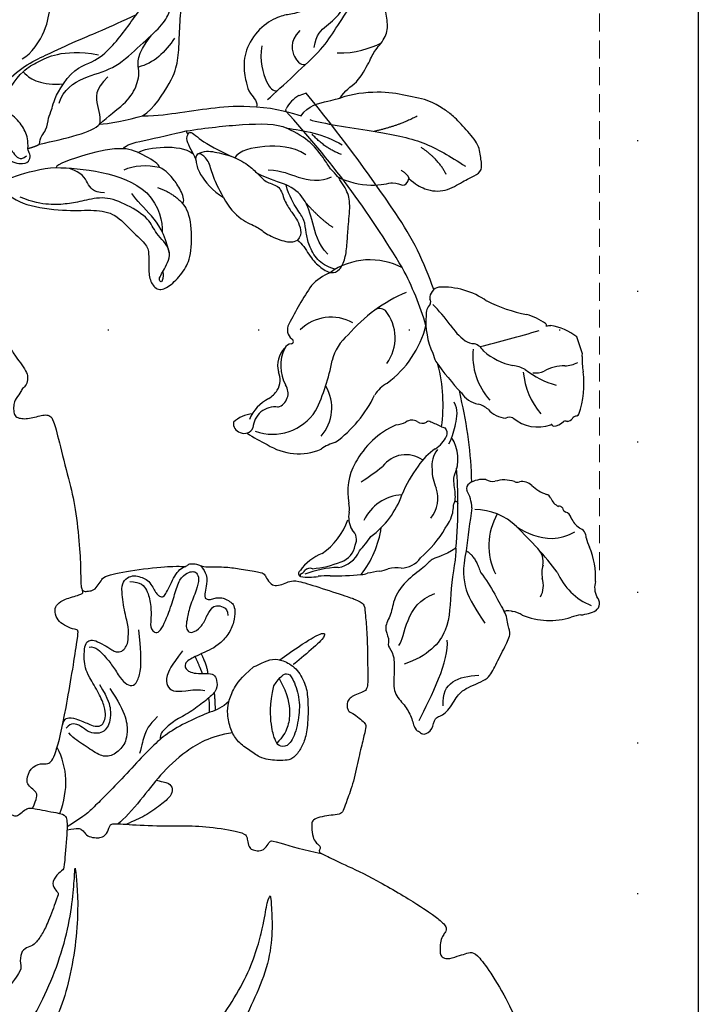
# Model space of a CAD drawing. Units: millimetres. Extents: x 1215 to 4995, y 218 to 1109.
# Drawn here: x 4277 to 4349, y 701 to 806 of the extents above; entities that cross this region are included whole.
import ezdxf
from ezdxf.xclip import XClip

# ---------------------------------------------------------------- set-up
doc = ezdxf.new("R2010")
doc.units = ezdxf.units.MM
doc.header["$XCLIPFRAME"] = 2
doc.linetypes.add('DOT', pattern=[6.35, 0, -6.35])
doc.linetypes.add('HIDDEN', pattern=[9.525, 6.35, -3.175])
for name, color, linetype in [('2018-圖筆規範-陰影線', 8, 'Continuous'), ('A-04.尺寸標註', 4, 'Continuous'), ('H-08.木作(細線)', 8, 'Continuous'), ('格子', 1, 'Continuous')]:
    doc.layers.add(name, color=color, linetype=linetype)
doc.styles.add('新細明體', font='PMingLiU.ttf')
doc.dimstyles.new('3', dxfattribs={"dimtxt": 7.5, "dimasz": 2.25, "dimexe": 1.5, "dimexo": 1.5, "dimgap": 0.9, "dimtad": 2, "dimdec": 0, "dimtxsty": '新細明體', "dimblk": 'ARCHTICK', "dimcen": 5, "dimclrd": 8, "dimclre": 8, "dimclrt": 4, "dimadec": 0, "dimazin": 0, "dimtfac": 1, "dimtdec": 0, "dimtix": 1, "dimtmove": 2, "dimatfit": 3, "dimldrblk": 'OPEN90', "dimfxl": 1.25, "dimlwd": 9, "dimlwe": 9, "dimarcsym": 0})

# ---------------------------------------------------------------- blocks, each defined once
blk = doc.blocks.new('SE-21214L-0824202')
at = {"layer": '2018-圖筆規範-陰影線'}
for points, degree in [([(36294.09, 3686.01), (36293.74, 3687.33), (36294.72, 3688.23), (36294.1, 3689.65), (36295.65, 3690.67), (36295.48, 3692.33), (36297.26, 3693.33), (36298.27, 3694.34)], 3), ([(36296.04, 3683.22), (36297.08, 3683.77), (36298.8, 3686.48), (36298.89, 3688.69), (36299.59, 3690.94), (36301.02, 3692.26)], 3), ([(36322.1, 3678.9), (36322.85, 3679.59), (36324.94, 3681.52), (36328.03, 3684.37), (36329.21, 3686.31), (36331.19, 3689.2), (36331.77, 3690.49), (36333.21, 3691.67), (36333.46, 3692.41)], 3), ([(36329.81, 3679.07), (36330.24, 3679.89), (36331.65, 3680.55), (36332.96, 3683.05), (36333.45, 3684.14), (36334.78, 3685.59), (36334.88, 3687.05), (36334.48, 3688.93), (36334.6, 3689.46), (36334.66, 3690.89), (36334.3, 3692.49), (36333.42, 3693.05), (36331.57, 3692.08), (36329.96, 3690.6)], 3), ([(36299.96, 3678.51), (36300.42, 3679.98), (36302.58, 3681.38), (36305.75, 3682.05), (36308.28, 3684.39), (36310.7, 3686.55), (36311.69, 3687.94), (36312.19, 3690.05), (36312.07, 3691.12), (36311.78, 3691.62), (36311.1, 3691.63)], 3), ([(36300.43, 3680.59), (36301.49, 3682.27), (36303.7, 3682.77), (36305.52, 3684.44), (36306.98, 3686.22), (36308.27, 3688.16), (36309.47, 3689.4), (36309.63, 3690.92), (36310.82, 3691.9), (36312.34, 3692), (36312.6, 3691.06)], 3), ([(36327.04, 3684.42), (36327.25, 3685.85), (36328.3, 3686.7), (36330.13, 3688.16), (36330.81, 3690.15), (36332.61, 3691.91)], 3), ([(36308.82, 3677.17), (36310.05, 3677.95), (36312.05, 3681.12), (36312.62, 3682.94), (36312.72, 3685.41), (36312.83, 3688.16), (36313.18, 3689.96), (36312.6, 3691.06)], 3), ([(36329.96, 3690.6), (36329.43, 3690.11), (36327.19, 3688.69), (36324.68, 3687.94), (36323.73, 3687.9), (36321.68, 3686.98), (36319.86, 3684.74), (36319.45, 3682.4), (36319.89, 3680.46), (36320.06, 3679.71), (36321.12, 3678.56), (36320.93, 3678.12)], 3), ([(36294.6, 3681), (36296.03, 3682.53), (36299.52, 3684.01), (36301.66, 3685.13), (36305.22, 3686.52), (36308.18, 3687.95)], 3), ([(36325.5, 3686.23), (36324.36, 3684.99), (36324.98, 3683.08), (36325.76, 3682.58), (36326.07, 3682.63), (36326.16, 3682.65)], 3), ([(36304.26, 3676.31), (36305.19, 3677.17), (36307.03, 3678.43), (36308.24, 3680.23), (36308.6, 3682.19), (36308.06, 3683.53), (36309.76, 3685.73)], 3), ([(36312.23, 3685.44), (36311.29, 3683.96), (36309.94, 3682.71), (36308.39, 3682.36)], 3), ([(36329.48, 3683.85), (36331.41, 3683.81), (36333, 3684.35), (36334.12, 3684.9)], 3), ([(36296.14, 3681.86), (36296.68, 3682.36), (36297.73, 3682.91), (36299.41, 3683.79), (36302.09, 3684.04), (36304.14, 3683.66)], 3), ([(36321.48, 3684.62), (36321.16, 3683.07), (36322.07, 3680.22), (36322.65, 3679.85), (36323.11, 3679.83)], 3), ([(36293.69, 3678.23), (36294.37, 3679.57), (36295.36, 3681.14), (36296.14, 3681.86)], 3), ([(36296.14, 3681.86), (36296.68, 3681.28), (36297.46, 3680.79), (36299.32, 3680.45), (36300.43, 3680.59)], 3), ([(36305.15, 3681.31), (36303.67, 3679.94), (36304.03, 3678.35), (36304.45, 3676.48), (36304.17, 3676.21)], 3), ([(36297.88, 3674.17), (36297.9, 3674.89), (36298.73, 3675.65), (36298.79, 3677.05), (36299.19, 3677.69), (36299.55, 3679.35), (36300.43, 3680.59)], 3), ([(36325.66, 3677.19), (36326.34, 3678.27), (36328.9, 3678.84), (36329.81, 3679.07), (36329.81, 3679.08)], 3), ([(36296.66, 3673.73), (36296.7, 3674.53), (36296.47, 3675.55), (36295.47, 3676.91), (36294.48, 3677.7), (36293.69, 3678.23)], 3), ([(36320.93, 3678.12), (36322.94, 3678.04), (36324.81, 3677.46), (36325.66, 3677.19)], 3), ([(36304.26, 3676.31), (36305.05, 3676.28), (36307.42, 3676.81), (36308.82, 3677.17)], 3), ([(36326.57, 3676.78), (36327.93, 3676.36), (36333.67, 3675.53), (36338.77, 3674.57), (36341.45, 3672.88), (36343.1, 3671.83)], 3), ([(36337.96, 3677.14), (36336.03, 3676.12), (36333.39, 3675.53)], 2), ([(36297.88, 3674.17), (36300.74, 3674.81), (36303.54, 3675.44), (36304.26, 3676.31)], 3), ([(36306.79, 3673.69), (36307.08, 3674.14), (36308.37, 3674.43), (36312.15, 3675.28), (36313.45, 3675.58)], 3), ([(36313.45, 3675.58), (36315.66, 3675.91), (36319.49, 3676.35), (36323.09, 3676.39), (36324.13, 3675.88)], 3), ([(36313.45, 3675.58), (36313.5, 3675.36), (36313.65, 3675.26)], 2), ([(36313.65, 3675.26), (36313.89, 3675.64), (36314.64, 3674.84), (36316.21, 3673.84), (36318.18, 3672.92)], 3), ([(36325.27, 3663.98), (36325.78, 3663.66), (36326.46, 3662.36), (36327.55, 3661.17), (36328.88, 3660.33), (36329.78, 3660.8), (36330.36, 3661.96), (36330.56, 3663.76), (36330.62, 3665.22), (36330.91, 3667.86), (36330.6, 3669.24), (36329.24, 3671.19), (36328.77, 3671.47), (36328.3, 3672.36), (36326.72, 3674.48), (36325.26, 3675.32), (36324.13, 3675.88)], 3), ([(36324.13, 3675.88), (36325.84, 3675.64), (36328.1, 3675.3), (36330, 3674.09)], 3), ([(36313.65, 3675.26), (36313.42, 3674.89), (36313.52, 3674.43), (36314.1, 3673.32), (36314.59, 3672.38), (36314.55, 3671.29), (36316.28, 3669.2), (36317.41, 3668.51)], 3), ([(36329.93, 3673.08), (36328.21, 3673.71), (36326.81, 3675.24)], 2), ([(36294.29, 3672.75), (36294.97, 3672.22), (36296.3, 3671.95), (36296.89, 3672.5), (36296.92, 3673.15), (36296.67, 3673.43), (36296.66, 3673.73)], 3), ([(36296.66, 3673.73), (36297.31, 3673.87), (36297.88, 3674.17)], 2), ([(36306.79, 3673.69), (36305.5, 3673.74), (36303.04, 3673.19), (36299.63, 3672.03), (36299.64, 3671.7)], 3), ([(36310.6, 3671.72), (36310.62, 3672.03), (36309.22, 3672.91), (36307.55, 3673.68), (36306.79, 3673.69)], 3), ([(36308.32, 3673.3), (36309.44, 3673.88), (36312.68, 3674.25), (36314.17, 3673.19)], 3), ([(36314.67, 3673.12), (36315.38, 3673.52), (36316.36, 3673.39), (36318.56, 3672.9), (36320.24, 3671.84), (36321.19, 3670.9), (36321.95, 3670.05), (36323.46, 3669.79), (36323.83, 3668.18), (36324.62, 3666.99), (36325.16, 3666.33), (36325.9, 3664.67), (36325.27, 3663.98)], 3), ([(36326.16, 3673.06), (36324.71, 3673.97), (36321.71, 3674.1), (36319.1, 3673.51), (36318.62, 3672.75)], 3), ([(36341.04, 3670.97), (36340.29, 3672.54), (36338.41, 3673.82)], 2), ([(36317.41, 3668.51), (36316.89, 3669.51), (36316.3, 3670.63), (36315.92, 3672.32), (36315.14, 3673.16), (36314.54, 3673.29), (36314.45, 3672.56)], 3), ([(36299.64, 3671.7), (36302.28, 3671.6), (36306.66, 3671.32), (36309.28, 3669)], 3), ([(36304.78, 3669.02), (36303.52, 3669.07), (36303.04, 3669.99), (36302.38, 3671.19), (36301.07, 3671.58)], 3), ([(36306.88, 3671.47), (36307.78, 3671.94), (36309.4, 3672.04), (36310.6, 3671.72)], 3), ([(36313.07, 3667.9), (36313.3, 3668.11), (36313.02, 3669.11), (36312.13, 3670.46), (36311.56, 3671.08), (36310.97, 3671.55), (36310.6, 3671.72)], 3), ([(36322.17, 3671.44), (36323.72, 3671.38), (36324.94, 3670.61), (36327.79, 3670.14), (36328.89, 3670.72)], 3), ([(36336.26, 3671.42), (36336.98, 3670.97), (36337.1, 3670.53)], 2), ([(36328.48, 3662.49), (36327.4, 3663.66), (36326.89, 3665.94), (36326.12, 3668.53), (36324.17, 3670.02), (36322.42, 3670.35), (36321.02, 3671.07)], 3), ([(36329.56, 3670.7), (36330.46, 3670.18), (36333.45, 3669.53), (36335.57, 3670.33), (36336.44, 3669.61), (36336.97, 3670.01), (36337.1, 3670.53)], 3), ([(36293.74, 3669.6), (36294.61, 3668.66), (36296.24, 3667.63), (36300.58, 3667.05), (36303.39, 3667.23), (36305.75, 3666.99), (36307.41, 3665.19), (36309.32, 3663.51), (36309.51, 3662.65), (36309.44, 3660.74), (36309.65, 3659.4), (36310.59, 3658.51), (36311.83, 3659.15), (36313.23, 3660.68), (36314.04, 3662.23), (36314.09, 3665.78), (36313.57, 3667.36), (36313.07, 3667.9)], 3), ([(36310.42, 3669.57), (36311.9, 3669.11), (36313.08, 3667.91)], 2), ([(36329.24, 3660.92), (36328.32, 3661.2), (36327.31, 3661.84), (36326.45, 3663.48), (36326.16, 3664.76), (36326.05, 3666.16), (36325.27, 3667.15), (36324.41, 3668.6), (36324.05, 3669.85)], 3), ([(36310.98, 3660.69), (36311.07, 3659.29), (36310.28, 3659.66), (36311.12, 3660.79), (36312.14, 3662.93), (36310.05, 3664.78), (36309.68, 3666.2), (36307.18, 3667.78), (36304.8, 3668.71), (36302.51, 3668.14), (36300.88, 3667.82), (36298.97, 3667.7), (36297.19, 3667.99), (36295.82, 3668.57)], 3), ([(36311.67, 3662.58), (36311.17, 3664.8), (36309.86, 3666.61), (36308.18, 3668.2), (36307.68, 3668.94)], 3), ([(36309.28, 3669), (36310.6, 3667.57), (36310.97, 3665.92), (36310.92, 3664.85)], 3), ([(36317.41, 3668.51), (36317.94, 3667.49), (36319.33, 3665.98), (36321.12, 3665.43), (36321.88, 3664.61), (36323.95, 3663.77), (36324.81, 3663.74), (36325.27, 3663.98)], 3), ([(36329.05, 3665.32), (36327.86, 3666.08), (36326.18, 3667.91)], 2)]:
    blk.add_open_spline(points, degree=degree, dxfattribs=at)
for points, knots in [([(36337.1, 3670.53), (36337.76, 3669.93), (36339, 3669.22), (36341, 3669.07), (36342.89, 3670.28), (36344.06, 3670.83), (36344.93, 3671.37), (36344.73, 3672.52), (36344.6, 3674.1), (36343.17, 3675.71), (36341.73, 3677.28), (36340.9, 3677.8), (36339.54, 3678.78), (36336.72, 3679.37), (36334.02, 3679.85), (36331.05, 3679.51), (36329.81, 3679.07)], [0.299767, 0.299767, 0.299767, 0.299767, 1, 2, 3, 4, 5, 6, 7, 8, 9, 10, 11, 12, 13, 14, 14, 14, 14]), ([(36308.82, 3677.17), (36310.44, 3677.17), (36313.23, 3677.64), (36316.51, 3678.04), (36318.95, 3678.32), (36320.93, 3678.12)], [0.201538, 0.201538, 0.201538, 0.201538, 1, 2, 3, 3, 3, 3]), ([(36293.8, 3674.23), (36293.94, 3674.17), (36294.43, 3673.94), (36295.13, 3673.38), (36295.75, 3672.32), (36296.5, 3672.93)], [4.904887, 4.904887, 4.904887, 4.904887, 5, 6, 7, 7, 7, 7]), ([(36293.74, 3669.6), (36293.77, 3670.16), (36294.66, 3670.63), (36298.1, 3671.63), (36299.64, 3671.7)], [0, 0, 0, 0, 1, 1.86699, 1.86699, 1.86699, 1.86699])]:
    blk.add_open_spline(points, degree=3, knots=knots, dxfattribs=at)
blk = doc.blocks.new('SE-21212L-d')
at = {"layer": 'H-08.木作(細線)', "color": 8}
for points in [[(34.32, 0.49), (34.32, 1.3)], [(-1.05, -18.8), (0.83, -18.8)]]:
    blk.add_lwpolyline(points, dxfattribs=at)
for centre, radius, start, end in [((2.99, 17.61), 0.99, 134.9262, 227.7197), ((3.11, 17.81), 0.957, 63.1928, 148.4082), ((0.33, 17.21), 3.52, 347.9491, 24.4098), ((-9.44, 14.45), 5.41, 152.4045, 172.1462), ((-13.97, 16.73), 0.355, 18.6113, 138.7846), ((-14.16, 16.79), 0.189, 9.5128, 113.5024), ((-13, 16.97), 0.987, 188.8613, 218.4279), ((-18.27, 13.58), 5.67, 4.6993, 35.0396), ((10.79, 6.17), 14.46, 127.4366, 137.21), ((6.23, 13.43), 5.46, 142.3578, 219.0575), ((1.46, 14.68), 2.37, 334.6313, 68.3539), ((0.46, 13.66), 4.35, 8.7966, 49.3223), ((-24.92, 15.88), 10.79, 343.8308, 3.2077), ((-14.42, 15.98), 0.746, 320.9237, 29.8742), ((4.11, 11.2), 6.2, 129.3506, 184.5508), ((-23.42, 16.99), 8.81, 339.9105, 348.2108), ((-4.4, 13.22), 9.71, 166.3409, 184.8148), ((22.75, 1.58), 39.87, 161.9044, 166.6252), ((-5.59, 16.15), 7.34, 196.675, 232.2491), ((5.14, 13.66), 1.54, 179.6422, 286.1452), ((7.64, 15.07), 2.98, 194.3716, 219.1018), ((-11.69, 12.4), 2.91, 170.5978, 229.1068), ((6.94, 14.57), 2.12, 220.5759, 275.5285), ((-11.88, 12.39), 2.2, 179.6237, 242.9509), ((6.34, 7.93), 4.31, 46.3529, 100.3721), ((7.02, 9.89), 2.58, 26.8841, 87.2412), ((-14.08, 10.21), 2.04, 163.0306, 182.9921), ((-7.39, 16.52), 10.36, 213.4719, 243.8749), ((-6.69, 9.25), 4.85, 357.1168, 17.4019), ((8.81, 10.48), 0.764, 341.7346, 48.504), ((-30.25, 11.5), 14.2, 349.1212, 354.3451), ((-2.67, 16.23), 12.48, 208.8933, 217.8996), ((-11.93, 11.39), 1.35, 225.0275, 301.4741), ((-10.66, 7.65), 2.65, 60.0214, 102.2034), ((-8.2, 12.24), 2.57, 243.6238, 264.5901), ((-9.15, 3.55), 6.18, 42.4072, 83.383), ((3.12, 12.52), 4.47, 209.9655, 283.0251), ((15.48, 23.61), 19.16, 225.2654, 242.0593), ((9.81, 10.21), 0.27, 172.9448, 319.1468), ((10.7, 9), 1.24, 42.9622, 123.7315), ((-15.09, -17), 37.86, 37.9529, 45.1553), ((-9.58, 8.1), 6.77, 173.8931, 181.9761), ((-3.73, 11.41), 9.24, 197.9646, 232.6335), ((-13.86, 5.29), 4.69, 344.9414, 47.246), ((11, 13.29), 13.54, 198.3984, 226.1537), ((6.32, 6.82), 4.82, 313.6035, 25.5541), ((-21.43, 8.49), 5.12, 337.4778, 353.0624), ((47.51, 23.49), 56.44, 196.219, 199.0495), ((-11.23, 1.35), 9.2, 6.2325, 43.7411), ((-14.35, 5.76), 2.47, 161.9861, 217.6532), ((3.6, 2.12), 5.4, 22.8373, 57.5136), ((9.56, 3.51), 5.9, 4.6333, 28.0479), ((-5.02, 8.88), 12.19, 202.3068, 221.6335), ((-8.35, 3.28), 3.08, 306.8978, 35.4322), ((-5.44, -4.36), 16.43, 4.5813, 31.4622), ((-18.41, -6.5), 13.93, 34.8236, 49.3606), ((-0.91, 1.27), 3.38, 9.7374, 41.5435), ((8.51, 1.79), 7.27, 313.6759, 17.6165), ((-8.81, 95.8), 101.75, 282.6829, 294.4031), ((33.22, 2.93), 0.206, 31.6229, 88.833), ((0.91, 1.69), 3.07, 167.572, 188.2239), ((31.13, 0.71), 3.25, 10.4282, 45.6323), ((-9.78, 3.78), 3.42, 213.596, 270.2122), ((-11.44, -2.3), 5.84, 14.5386, 40.1146), ((-3.18, 0.91), 1.1, 312.1571, 17.9149), ((12.87, 5.33), 11.01, 198.438, 237.3959), ((8.15, 3.92), 4.58, 215.5561, 291.0934), ((4.26, 48.85), 52.75, 246.8041, 252.0013), ((-9.16, -4.19), 4.59, 72.3969, 97.6263), ((-8.34, -2.7), 2.94, 34.947, 78.7753), ((-1.98, -0.62), 0.852, 122.7661, 193.1469), ((9.29, 0.45), 0.941, 302.3081, 17.1837), ((-27.58, 159.39), 170.54, 285.9298, 291.2805), ((33.89, 0.8), 0.539, 323.3865, 324.6939), ((-99.79, -178.52), 196.21, 63.7294, 65.0768), ((-2.82, -0.14), 3.05, 193.2907, 227.4623), ((-3.13, -0.96), 0.353, 301.4341, 24.4963), ((4.26, 48.85), 52.75, 252.0013, 256.0546), ((-6.26, 1.21), 4.2, 227.7424, 284.7259), ((-11.36, 5.53), 10.81, 314.4505, 321.0766), ((-19.4, -9.43), 6.72, 41.9848, 98.5529), ((-19.09, -0.97), 6.14, 296.8957, 342.5095), ((-11.84, 1.48), 4.21, 254.869, 281.0933), ((-11.03, -3.29), 0.641, 13.7619, 90.0789), ((-13.14, -3.8), 2.82, 336.4744, 13.7357), ((3.64, 12.99), 16.89, 243.9277, 266.5976), ((-19.34, -9.2), 7.93, 140.2544, 178.5589), ((-26.93, -2.2), 2.44, 307.8221, 333.8424), ((2.36, 39.85), 45.1, 253.6244, 265.1876), ((13.94, -38.09), 36.04, 107.6885, 114.5203), ((3.62, -9.03), 5.31, 86.5597, 96.716), ((4.89, -11.47), 7.8, 66.8404, 97.0418), ((7.97, 27.38), 31.34, 268.1078, 280.2138), ((-9.46, -6.09), 1.6, 133.2257, 168.8863), ((11.83, 99.56), 105.49, 262.7847, 263.1641), ((7.62, -5.79), 1.52, 28.5055, 77.1927), ((9.33, -4.75), 0.485, 219.6244, 289.2977), ((9.22, -6.37), 1.19, 353.1331, 76.8899), ((10.06, 26.87), 32.78, 270.4498, 286.2423), ((-14.32, -5.75), 3.28, 322.7618, 359.4176), ((-0.37, -7.85), 2.62, 104.1825, 151.9303), ((1.33, 9.21), 16.37, 287.4119, 297.3965), ((-22.37, -4.88), 2.48, 223.0476, 269.8521), ((-36.22, 30.48), 41.95, 289.4601, 298.3272), ((-11.76, -12.3), 7.42, 127.8716, 159.3627), ((-5.08, -5.02), 2.88, 302.2041, 326.2933), ((8.02, -12.94), 6.77, 105.3145, 125.039), ((2.57, -4.38), 8.11, 306.7555, 344.796), ((-22.64, -9.95), 2.6, 53.4491, 84.1605), ((-20.14, -6.17), 1.93, 240.5266, 298.3686), ((-13.41, -8.03), 1.53, 299.1273, 352.066), ((-11.24, -8.21), 0.66, 134.5026, 183.1359), ((-2.57, -9.89), 2.62, 111.9102, 159.0617), ((0.17, -14.23), 6.9, 65.631, 114.369), ((1.88, -6.93), 2.1, 286.2089, 321.4667), ((5.53, -9.02), 2.15, 130.629, 158.7093), ((-31.54, -9.2), 4.28, 348.4669, 2.6869), ((-21.7, -15.63), 6.58, 94.7065, 139.9381), ((-10.4, -13.41), 4.64, 119.3881, 142.005), ((-6, -9.06), 0.986, 320.9234, 6.2312), ((5.58, -14.4), 6.28, 119.7087, 151.3333), ((159.6, -19.85), 156.95, 175.9188, 178.3049), ((-22.33, -11.07), 5.12, 168.5787, 187.1719), ((-13.74, -11.05), 5.14, 164.5883, 192.5808), ((-3.09, -13.17), 4.09, 121.5014, 181.3734), ((-16.1, -11.29), 0.453, 291.3502, 350.1386), ((-14.43, -12.54), 1.7, 94.9837, 136.383), ((-14.67, -10.06), 0.794, 276.8548, 321.3342), ((-3.13, -9.93), 3.51, 312.4908, 335.4639), ((19.69, -22.86), 17.14, 135.6799, 150.6681), ((-26.48, -11.36), 0.993, 200.2367, 294.9359), ((-25.7, -14.41), 2.18, 54.8001, 99.4044), ((-17.02, -14.69), 2.44, 95.3455, 128.0613), ((-17.17, -11.37), 0.886, 264.8335, 322.7307), ((-16.02, -12.3), 0.592, 82.232, 139.1735), ((-2.73, -19.98), 7.95, 77.215, 112.2168), ((4.33, -20.17), 9.18, 123.6031, 146.741), ((-21.46, -4.61), 8.56, 249.5969, 274.4178), ((-20.14, -16.81), 3.72, 83.8317, 100.2266), ((-19.36, -12.16), 1.02, 247.7906, 323.8021), ((-5.73, -13.89), 1.72, 166.778, 206.9928), ((-7.28, -13.54), 0.131, 88.2074, 161.6229), ((-7.25, -13.33), 0.0845, 248.6396, 43.0021), ((0.83, -14.16), 2.38, 155.8172, 184.7743), ((-5.7, -15.21), 4.25, 340.5228, 11.5404), ((-1.18, -10.38), 7.2, 307.6391, 325.4385), ((-6.65, -15.23), 0.739, 164.368, 217.0287), ((-7.17, -15.07), 0.2, 124.229, 168.9798), ((-7.53, -14.77), 0.279, 330.8645, 20.8111), ((-7.41, -15.9), 0.277, 3.0922, 51.9379), ((-8.53, -16.02), 1.4, 351.987, 5.6733), ((-6.85, -16.21), 0.295, 180.2469, 231.7029), ((-1.2, -8.89), 9.54, 232.3434, 259.8355), ((1.23, -17.48), 3.05, 163.7855, 190.6055), ((-2.33, -14.01), 5.74, 303.4345, 334.0163), ((0.12, -15.82), 2.79, 345.3691, 355.2245), ((3.08, -15.88), 0.243, 225.1253, 303.7243), ((-4.9, -29.43), 11.33, 71.5026, 79.7642), ((-0.09, -16.24), 2.73, 243.5543, 249.328)]:
    blk.add_arc(centre, radius, start, end, dxfattribs=at)
for points, degree in [([(-16.51, 0.36), (-16.89, 1.91), (-16.65, 3.19), (-17.31, 3.85), (-17.96, 6.28), (-19.46, 8.34), (-21.13, 9.06), (-22.08, 10.31), (-23.52, 10.01), (-24.09, 10.58), (-25.09, 10), (-27.27, 10.78), (-29.08, 11.49), (-30.62, 10.67), (-32.06, 10.38), (-33.52, 10.52), (-33.78, 10.04), (-34.33, 9.88), (-34.09, 8.57), (-32.75, 8.19), (-33.04, 6.9), (-31.61, 5.36), (-30.87, 4.21), (-30.87, 1.42), (-29.84, 0.46), (-28.18, -1.2), (-26.93, -2.45), (-26.17, -2.25), (-24.98, -2.57), (-24.46, -2.44)], 3), ([(-32.66, 9.75), (-30.72, 7.81), (-27.54, 4.64), (-25.48, 4.27)], 3), ([(-16.51, 0.36), (-17.27, 0.57), (-20.52, 2.44), (-24.65, 3.55), (-26.48, 6.73), (-26.48, 9.41)], 3), ([(-24.42, 9.31), (-23.86, 8.35), (-20.39, 7.42), (-20.39, 3.98)], 3), ([(-31.96, 6.85), (-29.5, 6.19), (-29.5, 4.36), (-30.07, 2.24)], 3), ([(-17.1, -0.58), (-18.79, 0.39), (-21.02, 0.99), (-23.3, 0.38), (-25.02, -0.08)], 3), ([(-14.14, 0.78), (-13.33, -0.25), (-12.42, -0.69), (-11.72, -0.94), (-11.71, -1.29), (-12.04, -1.32)], 3), ([(-17.1, -0.58), (-17.85, -1.33), (-19.79, -1.33)], 2), ([(-9.08, -1.89), (-9.35, -1.62), (-10.62, -1.44), (-11.55, -1.19), (-11.9, -0.93)], 3), ([(-19.79, -1.33), (-21.41, -1.99), (-23.6, -2.2), (-24.46, -2.43)], 3), ([(-24.46, -2.43), (-24.36, -2.8), (-24.61, -3.14), (-24.74, -3.28)], 3), ([(-1.67, -4.23), (-2.56, -4.46), (-4.08, -3.58), (-5.08, -3.01), (-5.75, -2.33)], 3), ([(-3.78, -2.19), (-3.88, -2.35), (-4.02, -2.59), (-4.52, -2.59), (-4.88, -2.38)], 3)]:
    blk.add_open_spline(points, degree=degree, dxfattribs=at)
blk = doc.blocks.new('SE-21180')
at = {"layer": 'H-08.木作(細線)'}
for points, degree in [([(-86.57, 0), (-85.33, 2.05), (-84.09, 3.94), (-82.6, 6), (-82.17, 6.73), (-81.97, 6.74), (-81.21, 6.76), (-80.03, 6.67), (-79.58, 6.77), (-78.87, 7.08), (-78.91, 7.95), (-79.09, 8.58), (-79.4, 9.16), (-79.59, 9.51), (-79.45, 9.95), (-76.84, 12.44), (-74.63, 14.34), (-72.97, 15.4), (-72.21, 15.94), (-71.87, 15.96), (-71.75, 15.94), (-71.46, 15.61), (-70.08, 15.06), (-69.4, 14.95), (-68.85, 14.95), (-68.47, 15.14), (-68.21, 15.47), (-68.17, 16.38), (-68.09, 17.55), (-67.92, 17.71), (-67.44, 17.86), (-67.54, 18.13), (-68.42, 19.46), (-69.31, 20.98), (-70.84, 24.12), (-72.49, 27.75), (-73.78, 31.19), (-74.02, 32.27), (-73.82, 32.51), (-73.15, 32.79), (-72.62, 33.14), (-72.01, 33.64), (-71.8, 34.47), (-71.95, 35.05), (-72.44, 35.3), (-74.32, 35.85), (-74.7, 36.02), (-74.95, 36.29), (-74.83, 38.75), (-74.72, 41.9), (-73.87, 46.01), (-73.24, 48.51), (-72.63, 49.2), (-71.18, 50.18), (-68.91, 51.87), (-66.12, 53.46), (-63.52, 54.43), (-62.02, 54.88), (-61.12, 54.96), (-60.74, 54.96), (-60.7, 54.86), (-60.53, 54.39), (-59.4, 52.78), (-58.84, 52.42), (-57.9, 52.4), (-57.29, 52.76), (-56.94, 53.94), (-56.77, 55.15), (-56.77, 55.58), (-56.49, 55.81), (-53.1, 55.81), (-49.73, 55.75), (-45.12, 55.08), (-43.31, 54.64), (-40.96, 54.16), (-39.83, 53.87), (-38.85, 53.53), (-38.31, 53.44), (-38.06, 53.42), (-37.69, 53.7), (-37.46, 54.57), (-37.86, 55), (-38.25, 55.62), (-38.44, 55.8), (-38.48, 56.5), (-36.79, 65.18), (-35.77, 67.65), (-34.88, 70.02), (-33.84, 71.95), (-33.5, 72.33), (-32.72, 72.33), (-32.5, 72.25), (-32.38, 72.33), (-32.16, 72.55), (-31.95, 73.14), (-32.04, 73.98), (-32.04, 74.52), (-32.01, 74.96), (-31.14, 76.05), (-29.14, 78.84), (-28.32, 80.32), (-27.66, 80.8), (-27.02, 81.01), (-26.02, 80.89), (-20.64, 79.59), (-19.13, 79.08), (-18.6, 78.87), (-18.29, 78.23), (-18.5, 77.75), (-18.09, 76.58), (-17.65, 76.14), (-16.65, 76.26), (-15.79, 76.86), (-15.66, 77.36), (-14.75, 77.26), (-11.36, 75.61), (-9.37, 74.19), (-6.98, 72.18), (-6.85, 71.86), (-6.96, 71.01), (-6.96, 69.2), (-6.68, 68.46), (-6.04, 68.44), (-5.01, 68.61), (-4.65, 68.91), (-4.24, 69.12), (-4.03, 69.02), (-3.73, 68.61), (-3.55, 68.46), (-3.42, 68.42), (-1.13, 71.47), (0.94, 73.41), (3.61, 76.12), (6, 77.92), (7.19, 78.92), (7.89, 79.26), (8.25, 79.15), (8.5, 78.6), (9.6, 77.92), (10.2, 77.58), (10.94, 77.68), (11.22, 77.92), (11.43, 78.21), (11.43, 80.82), (11.41, 81.03), (11.59, 81.34), (13.86, 81.88), (15.49, 82.26), (16.28, 82.74), (18.21, 83.1), (19.75, 83.33), (24.26, 83.33), (24.48, 83.1), (24.68, 82.91), (25.46, 82.5), (26.03, 82.16), (27.79, 80.67), (30.04, 78.62), (31.67, 76.98), (32.19, 76.06), (32.86, 75.28), (33.4, 74.36), (33.48, 73.87), (33.35, 73.1), (32.84, 72.75), (32.73, 72.35), (32.02, 71.45), (31.95, 70.93), (31.95, 70.2), (32.12, 69.75), (32.7, 69.56), (33.23, 69.53), (34.01, 69.66), (34.74, 69.85), (35.37, 69.99), (35.82, 69.86), (36.17, 69.49), (36.72, 67.38), (37.84, 62.94), (38.54, 60.15), (38.99, 55.88), (39.08, 53.27), (39.08, 51.43), (39.45, 51.19), (39.86, 51.24), (40.53, 51.33), (40.93, 51.9), (41.38, 52.54), (41.54, 52.86), (44.61, 53.53), (48.86, 53.92), (49.78, 53.87), (50.3, 53.82), (50.54, 54.16), (50.94, 54.17), (51.52, 54.1), (51.83, 53.92), (52.4, 53.8), (54.63, 53.84), (56, 53.59), (58.13, 53.3), (58.6, 53.05), (58.75, 52.72), (59.28, 51.91), (59.83, 51.8), (60.66, 51.99), (61.23, 52.32), (62.02, 52.41), (64.15, 51.72), (67.53, 50.63), (68.34, 50.33), (68.88, 50.05), (69.23, 49.74), (69.28, 48.82), (69.49, 46.72), (69.53, 43.95), (69.56, 41.64), (69.5, 41.01), (69.27, 40.61), (68.5, 40.37), (67.87, 40.07), (67.44, 39.71), (67.32, 39.2), (67.39, 38.78), (67.49, 38.48), (68.12, 38.23), (68.8, 37.61), (69.34, 37.21), (69.36, 36.79), (69.1, 35.67), (68.6, 33.71), (68.06, 30.98), (67.28, 28.92), (67, 28.08), (66.75, 27.58), (65.9, 27.49), (64.96, 27.38), (63.95, 27.13), (63.61, 26.8), (63.58, 26.28), (63.71, 25.08), (64.03, 24.57), (64.39, 24.28), (64.53, 24.07), (64.45, 23.8), (64.32, 23.58), (64.87, 23.27), (66.93, 22.3), (70.23, 20.77), (75.38, 17.7), (76.81, 16.67), (77.67, 15.91), (77.93, 15.53), (77.82, 15.05), (77.53, 14.79), (77.27, 14.14), (77.21, 13.32), (77.21, 12.79), (77.38, 12.43), (77.93, 12.14), (79.1, 12.52), (79.93, 12.77), (80.58, 13.02), (81.32, 12.51), (82.7, 10.67), (84.82, 7.01), (85.65, 4.68), (86.77, 2.59), (86.77, 1.06), (86.29, 0)], 3), ([(37.15, 37.03), (37.31, 37.81), (38.15, 37.86), (38.97, 37.56), (39.64, 37.29), (40.12, 37.02), (41.12, 36.81), (41.54, 37.29), (41.76, 37.96), (41.64, 38.95), (41.09, 40.32), (39.9, 42.24), (39.56, 43.09), (39.42, 43.97), (39.46, 45.18), (39.69, 45.92), (40.18, 46.09), (40.79, 45.97), (41.89, 45.35), (42.29, 45.08), (42.61, 44.88), (43.03, 44.74), (43.58, 44.91), (43.94, 45.43), (44.13, 45.92), (44.18, 47.51), (43.77, 48.8), (43.37, 51.39), (43.54, 52.26), (44.2, 52.83), (44.92, 52.92), (45.61, 52.69), (46.18, 52.45), (46.67, 51.8), (46.97, 51.23), (47.22, 50.86), (47.47, 50.7), (47.62, 50.65), (48.03, 50.65), (48.94, 52.75), (49.55, 53.64), (50.24, 53.88)], 3), ([(44.3, 52.28), (45.45, 52.24), (46.18, 51.38), (46.55, 49.85), (46.55, 48.2), (46.4, 47.21), (47.4, 46.41), (48.52, 49.18), (49.06, 50.89), (49.54, 52.59), (50.43, 53.24), (50.99, 53.36), (51.39, 53.23), (51.68, 52.61), (51.41, 51.45), (50.62, 49.6), (50.33, 48.06), (50.23, 47.47), (50.47, 46.95), (50.83, 46.77), (51.87, 47.35), (52.41, 48.51), (52.95, 49.47), (53.47, 49.78), (54.19, 49.6), (54.73, 49.22), (54.71, 48.66)], 3), ([(51.8, 53.96), (52.45, 53.17), (52.51, 52.22), (52.3, 51.31), (52.22, 50.61), (52.36, 50.4), (52.83, 50.32), (53.34, 50.53), (53.86, 50.55), (54.27, 50.51), (54.94, 50.14), (55.26, 49.89), (55.52, 49.19), (55.35, 47.97), (54.82, 46.63), (53.63, 45.47), (52.77, 45), (51.58, 44.47), (50.88, 44.14), (50.27, 43.78), (50.08, 43.27), (50.31, 42.91), (50.69, 42.63), (51.51, 42.48), (52.74, 42.55), (53.35, 42.36), (53.59, 41.62), (53.51, 40.58), (52.2, 39.54), (50.73, 38.38), (48.98, 37.52), (47.99, 36.59), (47.49, 36.12), (47.52, 35.52)], 3), ([(33.97, 28.2), (34.45, 29.33), (34.47, 29.86), (34, 30.21), (33.48, 30.68), (33.29, 31.18), (33.69, 32.46), (34.9, 33.08), (35.58, 32.76), (36.4, 33.61), (37.46, 38.22), (38.89, 47.02), (38.79, 47.13), (38.05, 47.27), (37.07, 47.77), (36.52, 48.29), (36.26, 49.29), (36.57, 49.89), (37.28, 50.4), (39.14, 50.89), (39.4, 51.08), (39.23, 51.42), (39.31, 51.36)], 3), ([(39.98, 45.32), (40.65, 45.42), (41.71, 44.26), (42.43, 43.4), (43.29, 41.97), (43.97, 41.32), (44.72, 41.12), (45.2, 41.86), (45.53, 43.18), (45.47, 44.98), (45.24, 47.15)], 3), ([(60.21, 43.96), (62.39, 45.51), (64.04, 46.53), (64.71, 46.78), (64.99, 46.78), (64.96, 46.31), (63.15, 44.66), (61.52, 43.34), (61.63, 43.48)], 3), ([(4.46, 21.75), (4.1, 23.42), (3.8, 24.32), (3.52, 24.73), (2.71, 25.16), (2.3, 25.76), (2.66, 26.55), (2.88, 27.22), (2.4, 28.4), (1.33, 30.44), (0.54, 31.68), (-0.45, 33.25), (-1.22, 34.32), (-1.72, 34.93), (-1.87, 35.02), (-2.43, 35.08), (-3.24, 35.19), (-3.78, 35.96), (-3.73, 37.31), (-3.93, 37.67), (-5.93, 39.44), (-7.86, 40.96), (-8.33, 40.94), (-8.95, 40.72), (-9.75, 40.92), (-10.02, 41.67), (-10.2, 42.33), (-12.36, 43.43), (-13.95, 44.25), (-15.07, 44.48), (-15.37, 44.53), (-16.32, 43.26), (-17.15, 41.89), (-17.58, 40.86), (-17.81, 40.74), (-17.27, 39.8), (-17.35, 38.61), (-18.39, 38.5), (-19.18, 38.4), (-20.18, 34.6), (-20.69, 31.07), (-20.69, 29.58), (-20.46, 29.34), (-19.75, 28.97), (-19.36, 28.05), (-19.83, 26.99), (-20.63, 26.99), (-20.72, 25.75), (-20.65, 23.14), (-20.13, 20.29), (-19.62, 18.1), (-19.32, 16.83), (-19.08, 16.7), (-17.96, 16.7), (-17.25, 16.46), (-17.08, 15.97), (-17.36, 14.85), (-17.96, 14.14), (-17.92, 13.54), (-16.06, 11.02), (-15.3, 10.09), (-14.93, 9.7), (-16.34, 10.11), (-18.09, 10.69), (-19.72, 11.04), (-21.48, 11.32), (-23.34, 11.34), (-23.78, 11.26), (-23.99, 10.67), (-24.8, 10.52), (-25.62, 10.85), (-26.23, 11.43), (-26.75, 11.26), (-31.79, 10.45), (-33.89, 9.67), (-34.95, 9.37), (-35.02, 9.26), (-35.56, 8.22), (-35.93, 8.01), (-36.88, 7.9), (-37.07, 8.22), (-37.31, 8.2), (-40.2, 7.03), (-42.43, 5.71), (-42.97, 5.04), (-42.79, 4.61), (-43.05, 3.81), (-43.57, 3.59), (-44.27, 3.72), (-44.59, 3.63), (-45.63, 2.47), (-47.12, 0.75), (-47.89, 0), (-48.28, -0.61), (-48.17, -0.98), (-45.6, -3.96), (-45.23, -4.19), (-44.75, -4.22), (-43.83, -4.01), (-43.57, -4.12), (-43.39, -4.84), (-43.65, -5.65), (-42.58, -6.83), (-39.49, -8.67), (-37.63, -9.64), (-36.33, -10.14), (-35.77, -10.28), (-35.37, -10.31), (-34.9, -9.73), (-33.99, -9.5), (-33.14, -9.65), (-33.19, -10.93), (-32.8, -11.57), (-32.06, -11.67), (-29.37, -12.26), (-26.37, -12.66), (-24.11, -12.78), (-23.23, -12.68), (-22.75, -12.51), (-22.16, -11.28), (-20.8, -11.39), (-20.39, -11.92), (-19.99, -12.29), (-18.92, -12.4), (-16.23, -11.57), (-15.31, -11.48), (-15.26, -11.48), (-16.93, -13.53), (-17.82, -15.02), (-18.96, -17.7), (-19.13, -18.5), (-19.02, -18.89), (-18.67, -19.55), (-18.63, -20.41), (-19.38, -21.09), (-20.04, -21.47), (-20.28, -22.84), (-20.81, -26.41), (-20.66, -30.15), (-20.72, -30.51), (-20.26, -30.79), (-19.84, -31.89), (-20.06, -32.51), (-20.61, -32.99), (-20.1, -36.02), (-19.55, -38.19), (-19.27, -38.74), (-18.65, -38.94), (-18.12, -39.42), (-17.95, -40.19), (-18.14, -40.9), (-18.25, -41.25), (-18.06, -41.73), (-16.16, -44.74), (-15.5, -45.86), (-15.39, -46.03), (-13.96, -45.55), (-11.41, -44.34), (-11.12, -44.14), (-11.08, -44.05), (-11.14, -43.42), (-10.99, -42.69), (-10.33, -42.6), (-9.45, -42.91), (-8.79, -42.67), (-7.82, -42.23), (-4.71, -39.83), (-2.55, -37.39), (-2.39, -37.04), (-2.59, -36.2), (-2.66, -35.29), (-2.55, -34.71), (-1.73, -34.46), (-0.95, -34.58), (-0.59, -34.65), (0.4, -33.45), (1.97, -30.76), (2.94, -28.55), (3.81, -26.32), (3.82, -26.07), (3.41, -25.25), (2.74, -24.61), (2.52, -24.34), (2.89, -23.66), (3.6, -23.37), (4.3, -23.26), (4.65, -23.11), (4.7, -21.11), (4.66, -17.13), (4.59, -16.94), (5.3, -18.46), (6.51, -20.17), (8.47, -22.11), (9.6, -23.18), (10.39, -23.56), (10.58, -23.64), (11.16, -23.69), (11.83, -23.67), (12.06, -23.74), (12.27, -24), (12.57, -25.02), (12.78, -25.53), (16.53, -27.32), (20.77, -28.9), (21.29, -28.9), (22.14, -28.5), (23.01, -28.41), (23.3, -28.85), (24, -29.58), (24.52, -29.73), (28.13, -30.17), (29.73, -30.08), (30.34, -29.49), (30.89, -29.24), (31.59, -29.43), (32.31, -29.94), (33.26, -29.86), (34.85, -29.47), (37.61, -28.75), (37.54, -28.92), (37.83, -28.27), (37.61, -25.55), (37.32, -24.13), (37.01, -23.87), (36.44, -23.69), (36.17, -23.38), (36.17, -22.72), (36.77, -22.09), (36.72, -21.25), (36.37, -19.35), (35.58, -17.66), (33.11, -13.34), (32.79, -13.25), (32.11, -13.4), (31.46, -13.28), (31.14, -12.81), (31.36, -11.99), (31.74, -11.5), (31.7, -11.01), (30.22, -9.39), (28.2, -7.05), (26.93, -5.99), (25.89, -5.01), (25.15, -4.38), (24.72, -4.17), (24.57, -4.11), (23.65, -4.65), (23.01, -4.72), (22.51, -4.53), (22.01, -4.33), (22.03, -3.71), (22.29, -3.04), (22.28, -2.77), (21.53, -2.27), (20.21, -1.66), (18.63, -1.07), (17.53, -0.75), (17.35, -0.54), (19.11, 0), (21.72, 0.95), (24.17, 2.21), (24.78, 2.67), (24.76, 3.34), (24.96, 3.95), (25.79, 4.3), (26.76, 4.45), (27.56, 4.84), (28.94, 6.29), (30.96, 8.52), (32.82, 11.07), (32.71, 11.36), (32.6, 12.68), (33.12, 13.36), (33.92, 13.6), (34.33, 13.92), (35.12, 15.02), (35.68, 16.34), (36.69, 18.94), (36.71, 19.21), (36.49, 19.43), (35.95, 20.19), (36.51, 21.19), (37.31, 21.7), (37.31, 22.05), (37.71, 26.23), (37.58, 27.5), (36.8, 27.68), (33.79, 28.25), (33.51, 28.26), (32.99, 27.92), (32.43, 27.44), (32.07, 27.37), (31.64, 27.55), (31.32, 27.88), (31.26, 28.36), (30.98, 28.61), (25.59, 28.54), (25.05, 28.43), (22.64, 27.94), (22.06, 27.8), (21.94, 27.74), (21.77, 26.79), (21.46, 26.06), (20.96, 25.8), (20.34, 25.8), (19.8, 26.09), (19.51, 26.67), (19.32, 26.78), (18.12, 26.73), (16.59, 26.03), (13.53, 24.5), (12, 23.59), (10.59, 22.77), (10.46, 22.29), (10.66, 21.24), (10.59, 20.48), (10.33, 19.94), (9.67, 19.9), (8.85, 19.94), (8.19, 20.29), (8.04, 20.25), (6.91, 19.09), (6.06, 18.03), (5.36, 17.06), (5.08, 16.62), (4.88, 16.54), (4.67, 16.54), (4.56, 16.99), (4.82, 18.44), (4.68, 20.12), (4.49, 21.3), (4.46, 21.75), (4.46, 21.75)], 3), ([(49.89, 44.91), (48.65, 43.32), (48.13, 42.16), (48.17, 41.2), (48.85, 40.54), (50.02, 40.66), (51.68, 40.85), (52.26, 40.7)], 3), ([(51.21, 44.29), (51.73, 43.21), (51.97, 42.51)], 2), ([(51.87, 44.59), (52.56, 43.11), (52.54, 42.51)], 2), ([(57.42, 43.22), (56.06, 42.02), (55.28, 40.97), (54.74, 39.44), (54.59, 38.24), (54.98, 36.55), (55.61, 35.35), (56.88, 34.42), (58.11, 33.58), (58.98, 33.34), (59.88, 33.28), (60.78, 33.28), (61.59, 33.4), (62.38, 34.39), (62.89, 35.44), (63.22, 37.09), (63.22, 40.04), (62.95, 41.42), (61.99, 43.16), (60.51, 43.94), (59.46, 44.12), (58.32, 43.61), (57.42, 43.22), (57.42, 43.22)], 3), ([(59.58, 41.19), (59.1, 39.22), (59.3, 36.67), (59.7, 35.52), (59.91, 34.94), (60.72, 34.58), (61.7, 35.44), (62.29, 37.9), (62.35, 39.95), (61.54, 42.19), (61, 42.63), (60.29, 42.29), (59.58, 41.19)], 3), ([(60.16, 41.98), (61.11, 40.18), (61.34, 38.24), (61.09, 36.82), (60.53, 35.72), (59.88, 35.13)], 3), ([(41.07, 41.33), (42.06, 39.71), (42.27, 38.62), (42.21, 37.51), (41.94, 36.77), (41.43, 36.25), (40.67, 36.11), (39.87, 36.28), (39.08, 36.96), (38.26, 37.27), (37.82, 37.05), (37.54, 36.72)], 3), ([(42.18, 40.9), (43.97, 38.28), (44.13, 35.94), (43.57, 34.64), (42.31, 33.62), (41.04, 33.75), (39.47, 34.95), (38.39, 35.54), (37.8, 36.21)], 3), ([(52.64, 39.89), (52.75, 39.23), (52.75, 38.76), (52.68, 38.35)], 3), ([(53.24, 40.49), (53.34, 39.57), (53.34, 38.6)], 2), ([(54.83, 39.59), (54.12, 38.85), (52.89, 38.47), (50.48, 37.45), (48.11, 36.09), (46.73, 34.84), (44.8, 32.8), (42.57, 30.42), (41.12, 28.96), (39.87, 27.75), (39.36, 27.33), (37.64, 26.24)], 3), ([(47.23, 37.93), (46.25, 36.98), (45.86, 36.08), (45.55, 34.95), (45.33, 34.02)], 3), ([(55.19, 36.22), (52.77, 35.83), (50.11, 34.29), (47.42, 31.69), (45.57, 29.19), (43.67, 27.01), (43.04, 26.56)], 3), ([(36.86, 27.66), (37.8, 30.21), (37.71, 32.48), (36.58, 34.66)], 3), ([(47.12, 31.2), (47.92, 30.95), (48.47, 30.97), (48.88, 30.26), (48.71, 29.52), (47.62, 28.59), (45.88, 27.35), (44.71, 26.86), (43.94, 26.51)], 3), ([(37.63, 25.93), (38.8, 26.11), (39.18, 26.02), (39.48, 25.59), (39.91, 25.16), (40.77, 25.07), (41.22, 25.08), (41.87, 25.41), (42.15, 26.39), (42.33, 26.53), (42.87, 26.61), (46.14, 26.33), (50.01, 26.36), (52.54, 26.31), (56.31, 25.67), (56.69, 25.27), (56.74, 25.04), (56.88, 24.23), (57.14, 23.83), (57.64, 23.72), (58.32, 23.65), (58.93, 24.26), (59.19, 24.82), (59.6, 24.71), (62.9, 23.76), (64.61, 23.42)], 3), ([(22.61, 1.43), (30.3, 1.69), (30.88, 1.69), (34.41, 6.01), (37.93, 14.59), (38.51, 21.92), (38.44, 22.29), (39.03, 17.08), (37.78, 8.14), (34.92, 3.01), (34.19, 1.54), (42.33, 1.91), (50.77, 2.2), (52.01, 3.15), (56.78, 9.82), (58.47, 15.47), (58.76, 17.89), (59.2, 19.21), (59.28, 18.62), (59.64, 11.88), (55.54, 4.25), (54.95, 1.76), (58.69, 1.98), (71.24, 2.13), (78.57, 2.05), (82.22, 1.92), (82.42, 1.89), (82.51, 1.87), (71.76, 0.92), (66.01, 0.83), (54.8, 0.6), (54.42, 0.6), (56.95, -0.78), (58.56, -3.71), (59.54, -7.11), (60.37, -10.12), (60.92, -12.11), (60.8, -12.8), (60.8, -13.11), (58.36, -7.62), (55.83, -3.49), (52.06, 0), (52.06, 0), (33.7, -0.54), (33.28, -0.54), (36.18, -3.8), (38.66, -8.68), (39.4, -12.03), (39.77, -14.47), (39.95, -15.75), (39.95, -16.49), (39.95, -16.76), (38.48, -12.63), (36.69, -9), (32.04, -2.48), (30.11, -1.1), (29.24, -0.69), (28.69, -0.5), (18.26, -0.26), (18.34, -0.5)], 3)]:
    blk.add_open_spline(points, degree=degree, dxfattribs=at)
blk = doc.blocks.new('_ArchTick')
at = {"color": 0, "linetype": 'ByBlock', "const_width": 0.15}
blk.add_lwpolyline([(-0.5, -0.5), (0.5, 0.5)], dxfattribs=at)
blk = doc.blocks.new('*D71')
at = {"layer": 'A-04.尺寸標註', "color": 8, "linetype": 'HIDDEN', "lineweight": 9, "ltscale": 0.3, "transparency": 16777216}
for p, q in [((4146.59, 611.71), (4146.59, 907.42)), ((4338.52, 747.42), (4338.52, 907.42))]:
    blk.add_line(p, q, dxfattribs=at)
at = {"layer": 'A-04.尺寸標註', "color": 8, "lineweight": 9, "ltscale": 0.3, "transparency": 16777216}
blk.add_line((4146.59, 905.92), (4338.52, 905.92), dxfattribs=at)
at = {"layer": 'DEFPOINTS', "color": 0, "ltscale": 0.3, "transparency": 16777216}
for p in [(4338.52, 905.92), (4338.52, 745.92), (4146.59, 610.21)]:
    blk.add_point(p, dxfattribs=at)
at = {"layer": 'A-04.尺寸標註', "color": 8, "lineweight": 9, "ltscale": 0.3, "transparency": 16777216, "xscale": 2.25, "yscale": 2.25, "zscale": 2.25, "rotation": 180}
blk.add_blockref('_ArchTick', (4146.59, 905.92), dxfattribs=at)
at = {"layer": 'A-04.尺寸標註', "color": 8, "lineweight": 9, "ltscale": 0.3, "transparency": 16777216, "xscale": 2.25, "yscale": 2.25, "zscale": 2.25}
blk.add_blockref('_ArchTick', (4338.52, 905.92), dxfattribs=at)
at = {"layer": 'A-04.尺寸標註', "color": 4, "ltscale": 0.3, "transparency": 16777216, "insert": (4242.56, 911.04), "char_height": 7.5, "attachment_point": 5, "style": '新細明體'}
blk.add_mtext('192', dxfattribs=at)
blk = doc.blocks.new('_Open90')
at = {"color": 0, "linetype": 'ByBlock', "lineweight": -2}
for p, q in [((-0.5, 0.5), (0, 0)), ((0, 0), (-1, 0)), ((0, 0), (-0.5, -0.5))]:
    blk.add_line(p, q, dxfattribs=at)
blk = doc.blocks.new('格子')
at = {"layer": '格子', "linetype": 'DOT', "ltscale": 2.5}
for points in [[(200, 0), (200, -3000)], [(0, -100), (3000, -100)]]:
    blk.add_lwpolyline(points, dxfattribs=at)

msp = doc.modelspace()

# ---------------------------------------------------------------- block references
at = {"color": 169, "true_color": 0x2a2b41}
ref = msp.add_blockref('格子', (4142.56, 872.89), dxfattribs=at)
XClip(ref).set_block_clipping_path([(-4.4771822222, -408.2134515386), (206.4580305194, 4.4467934559)])
at = {"color": 2, "rotation": 108.0826840001745}
msp.add_blockref('SE-21212L-d', (4318.51, 765.53), dxfattribs=at)
msp.add_blockref('SE-21180', (4244.38, 693.93))
at = {"layer": 'H-08.木作(細線)'}
msp.add_blockref('SE-21214L-0824202', (-32018.8, -2881.57), dxfattribs=at)

# ---------------------------------------------------------------- dimensions: what is measured, and where the dimension line sits
at = {"layer": 'A-04.尺寸標註', "color": 8, "ltscale": 0.3}
dim = msp.add_linear_dim(base=(4338.52, 905.92), p1=(4146.59, 610.21), p2=(4338.52, 745.92), dimstyle='3', dxfattribs=at)
dim.commit()
dim.dimension.update_dxf_attribs({"geometry": '*D71', "text_midpoint": (4242.56, 911.04)})

doc.saveas('drawing.dxf')
